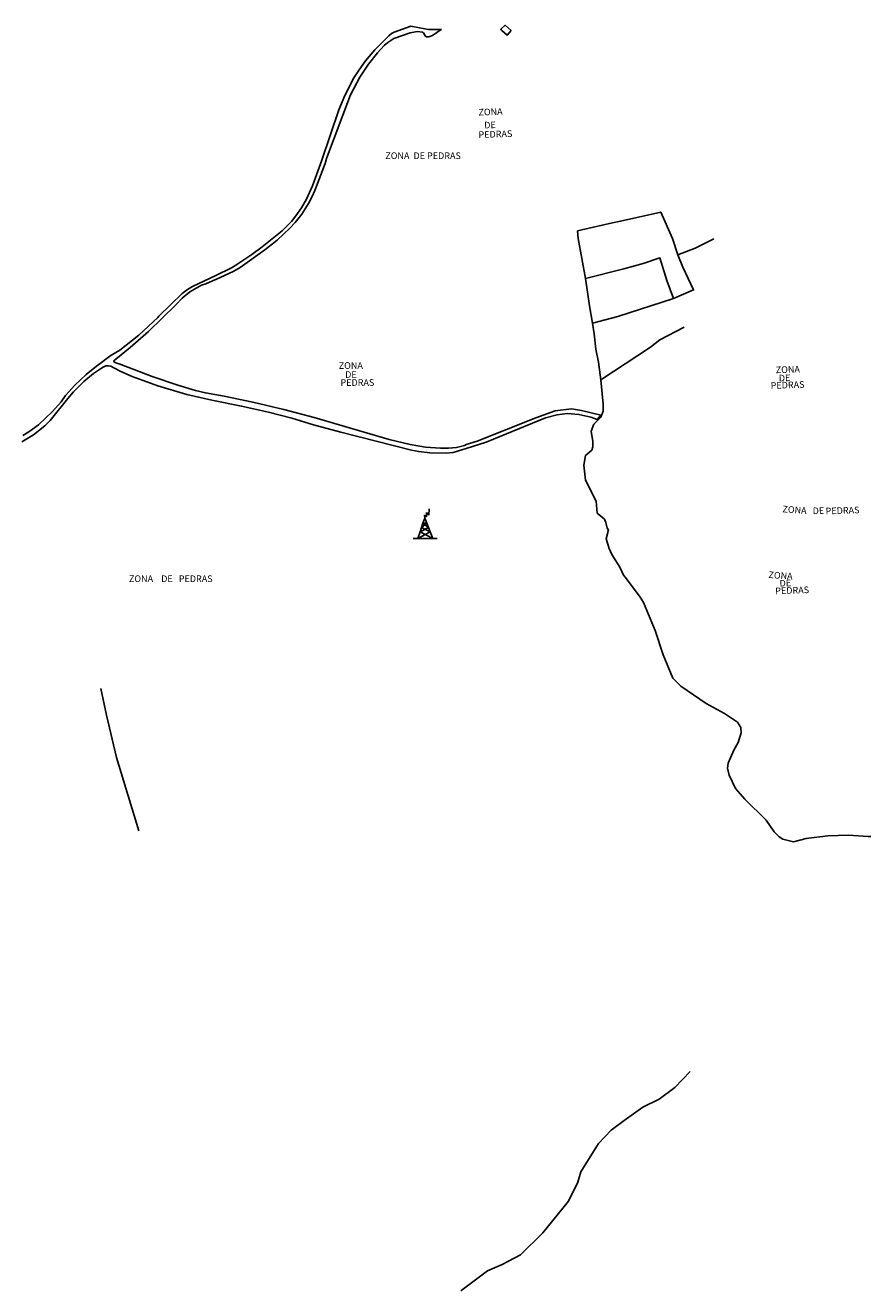
# Model space of a CAD drawing. Units: millimetres. Extents: x 178306 to 361487, y 1668731 to 3342645.
# Drawn here: x 179108 to 179427, y 1668812 to 1669290 of the extents above; entities that cross this region are included whole.
import ezdxf
from ezdxf.enums import TextEntityAlignment as Align

# ---------------------------------------------------------------- set-up
doc = ezdxf.new("R2010")
doc.units = ezdxf.units.MM
doc.header["$LTSCALE"] = 20
doc.header["$MEASUREMENT"] = 0
for name, color, linetype in [('V-EDIFICACAO', 2, 'Continuous'), ('V-LOTE', 1, 'Continuous'), ('V-NOME_DOS_LOGRADOUROS', 7, 'Continuous'), ('V-REFERENCIA', 2, 'Continuous'), ('V-TALVEGUE', 7, 'Continuous'), ('V-TORRE_ALTA_TENSAO', 7, 'Continuous'), ('V-VALETA', 6, 'Continuous')]:
    doc.layers.add(name, color=color, linetype=linetype)
doc.styles.get("Standard").update_dxf_attribs({"font": 'ARIAL.TTF', "height": 1.5})

# ---------------------------------------------------------------- blocks, each defined once
blk = doc.blocks.new('304')
at = {"color": 0, "linetype": 'ByBlock', "lineweight": -2}
for p, q in [((1.36, 4.33), (1.3, 5.43)), ((1.3, 5.43), (2.01, 4.81)), ((2.01, 4.81), (2.02, 6.4)), ((2.02, 6.4), (2.86, 5.43)), ((2.86, 5.43), (2.99, 7.82)), ((-0.41, -0.85), (0.13, 0.75)), ((-0.37, -0.87), (2.76, 0.72)), ((0.13, 0.75), (0.69, 2.4)), ((0.13, 0.75), (2.11, 2.39)), ((3.38, -0.88), (0.13, 0.75)), ((0.69, 2.4), (1.36, 4.33)), ((2.11, 2.39), (0.69, 2.4)), ((0.69, 2.4), (2.75, 0.75)), ((1.36, 4.33), (2.11, 2.39)), ((2.11, 2.39), (2.75, 0.75)), ((2.75, 0.75), (2.76, 0.72)), ((2.76, 0.72), (3.38, -0.88)), ((-2.99, -3.38), (-1.28, -3.38)), ((-1.28, -3.38), (-0.41, -0.85)), ((-1.28, -3.38), (3.38, -0.88)), ((-1.28, -3.38), (4.35, -3.38)), ((-0.41, -0.85), (-0.37, -0.87)), ((-0.37, -0.87), (4.35, -3.38)), ((3.38, -0.88), (4.35, -3.38)), ((4.35, -3.38), (6, -3.38))]:
    blk.add_line(p, q, dxfattribs=at)

msp = doc.modelspace()

# ---------------------------------------------------------------- linework, layer by layer
at = {"layer": 'V-EDIFICACAO'}
msp.add_lwpolyline([(179291.59, 1669287.55), (179289.4, 1669289.56), (179287.71, 1669288.06), (179288.16, 1669287.55), (179290.19, 1669285.85), (179291.59, 1669287.55)], close=True, dxfattribs=at)
at = {"layer": 'V-LOTE'}
msp.add_lwpolyline([(179151.04, 1668985.31), (179142.62, 1669013.11), (179138.76, 1669029.06), (179136.63, 1669039.11)], dxfattribs=at)
at = {"layer": 'V-REFERENCIA'}
for points in [[(179228.79, 1669263.06), (179232.2, 1669269.67), (179234.2, 1669272.78), (179236.61, 1669276.09), (179240.19, 1669280.35), (179245.37, 1669285.58), (179246.46, 1669286.41), (179247.44, 1669286.93), (179253.78, 1669289.2), (179259.02, 1669288.24), (179260.46, 1669287.98), (179265.21, 1669287.98), (179261.88, 1669285.7), (179260.6, 1669285.15), (179259.72, 1669285.23), (179259.21, 1669285.56), (179258.48, 1669286.73), (179258.14, 1669287), (179256.3, 1669287.18), (179255.56, 1669287.06)], [(179255.56, 1669287.06), (179253.52, 1669286.73), (179247.27, 1669284.62), (179245.04, 1669283.1), (179243.63, 1669281.89), (179241.15, 1669279.18), (179237.8, 1669274.92), (179234.48, 1669269.93), (179230.96, 1669263.34), (179221.9, 1669239.23), (179221.35, 1669237.43), (179217.45, 1669227.16), (179216.42, 1669224.88), (179215.1, 1669222.32), (179212.54, 1669218.27), (179210.07, 1669215.15), (179208.08, 1669212.96), (179203.24, 1669208.48), (179198.64, 1669204.71), (179189.3, 1669198.12), (179186.93, 1669196.73), (179180.09, 1669193.55), (179179.98, 1669193.62), (179176.31, 1669191.96), (179174.68, 1669191.38), (179170.2, 1669188.97), (179167.4, 1669186.5), (179165, 1669183.98), (179154.64, 1669173.92), (179147.74, 1669167.84), (179142.28, 1669163.5), (179141.67, 1669163.02), (179141.58, 1669162.62), (179141.71, 1669162.39), (179142.63, 1669162.03), (179143.47, 1669161.71), (179143.52, 1669161.69), (179156.04, 1669156.88), (179165.68, 1669153.62), (179172.46, 1669151.68), (179176.17, 1669150.74), (179183.21, 1669149.51), (179194.12, 1669147.25), (179205.81, 1669144.5), (179217.28, 1669141.43), (179245.52, 1669133.17), (179253.52, 1669131.2), (179259.32, 1669130.19), (179264.91, 1669129.85), (179267.98, 1669129.91), (179270.94, 1669130.17), (179274.05, 1669130.83), (179274.62, 1669131.23), (179278.74, 1669132.47), (179300.93, 1669141.39), (179308.27, 1669143.94), (179314.43, 1669144.68), (179318.18, 1669144.09), (179325.45, 1669142.28), (179324.86, 1669141.57)], [(179107.15, 1669134.67), (179109.44, 1669136.07), (179113.06, 1669138.65), (179118.43, 1669143.71), (179121.63, 1669147.42), (179123.31, 1669149.7), (179126.81, 1669153.69), (179131.11, 1669157.65), (179135.59, 1669161.29), (179135.89, 1669161.53), (179140.09, 1669164.65), (179140.23, 1669164.73), (179143.76, 1669166.9), (179150.97, 1669172.55), (179158.13, 1669179.2), (179158.51, 1669179.74), (179167.34, 1669188.23), (179169.34, 1669189.8), (179171.31, 1669190.98), (179180.13, 1669195.11), (179186.06, 1669198.03), (179187.6, 1669198.93), (179193.74, 1669203.06), (179197.6, 1669205.88), (179205.19, 1669211.93), (179208.62, 1669215.49), (179210.35, 1669217.58), (179212.48, 1669220.57), (179214.31, 1669223.86), (179216.55, 1669228.97), (179220.17, 1669238.61), (179226.57, 1669257.67), (179228.79, 1669263.06)], [(179324.86, 1669141.57), (179324.14, 1669140.7), (179321.68, 1669141.63), (179317.25, 1669142.63), (179312.76, 1669142.92), (179309.01, 1669142.47), (179304.61, 1669141.27), (179282.17, 1669132.11), (179274.62, 1669129.8), (179269.67, 1669128.26), (179267.08, 1669127.99), (179260.9, 1669128.08), (179256.76, 1669128.59), (179253.95, 1669129.12), (179227.25, 1669135.88), (179216.93, 1669138.68), (179208.79, 1669141.15), (179200.01, 1669143.41), (179189.81, 1669145.78), (179178.6, 1669147.97), (179169.13, 1669150.19), (179158.11, 1669153.41), (179148.43, 1669156.95), (179144.23, 1669158.84), (179141.5, 1669160.24), (179140.39, 1669160.81), (179139.46, 1669161.02), (179138.56, 1669161.02), (179137.51, 1669160.45), (179136.49, 1669159.89), (179133.83, 1669158.03), (179130.2, 1669155.03), (179126.3, 1669151.11), (179124.14, 1669148.66), (179117.49, 1669140.28), (179115.47, 1669138.25), (179111.27, 1669134.96), (179106.83, 1669132.32)]]:
    msp.add_lwpolyline(points, dxfattribs=at)
at = {"layer": 'V-TALVEGUE'}
for points in [[(179326.33, 1669146.53), (179326.42, 1669143.86), (179325.48, 1669141.59), (179322.9, 1669138.97), (179321.83, 1669136.3), (179322.44, 1669132.36), (179322.53, 1669130.4), (179322.17, 1669129.16), (179319.76, 1669127.11), (179319.03, 1669123.44), (179319.7, 1669117.83), (179323.69, 1669109.8), (179324.16, 1669105.37), (179326.92, 1669103.06), (179327.41, 1669101.77), (179327.86, 1669099.72), (179328.35, 1669099.01), (179327.53, 1669095.65), (179328.6, 1669092), (179329.67, 1669089.69), (179332.68, 1669084.95), (179334.02, 1669081.88), (179334.86, 1669080.99), (179340.32, 1669073.62), (179341.66, 1669071.53), (179346.01, 1669061.05), (179349.11, 1669051.82), (179352.66, 1669043.03), (179355.67, 1669039.94), (179365.31, 1669033.46), (179372.28, 1669029.66), (179377.12, 1669026.43), (179378.36, 1669024.43), (179378.57, 1669022.32), (179377.36, 1669018.71), (179375.76, 1669015.82), (179373.61, 1669010.86), (179373.38, 1669009.08), (179373.96, 1669006.45), (179376.39, 1669001.31), (179379.87, 1668997.35), (179387.91, 1668989.45), (179390.97, 1668984.98), (179392.88, 1668983.11), (179394.22, 1668982.26), (179398.25, 1668981.26), (179403.06, 1668982.5), (179411.28, 1668983.46), (179419.1, 1668983.79), (179426.52, 1668983.26), (179427.45, 1668983.19)], [(179272.598, 1668811.707), (179282.67, 1668819.26), (179288.28, 1668821.58), (179295.14, 1668825.23), (179303.64, 1668833.56), (179313.31, 1668845.53), (179316.87, 1668852.74), (179317.94, 1668856.65), (179324.57, 1668867.29), (179329.47, 1668872.36), (179334.28, 1668876.01), (179341.36, 1668880.95), (179347.59, 1668883.98), (179353.51, 1668888.48), (179359.21, 1668894.53)]]:
    msp.add_lwpolyline(points, dxfattribs=at)
at = {"layer": 'V-VALETA'}
for points in [[(179326.33, 1669146.53), (179325.55, 1669155.65), (179324.61, 1669162.31), (179323.6, 1669167.22), (179323.05, 1669173), (179322.35, 1669177.09), (179321.24, 1669183.61), (179319.72, 1669193.96), (179316.9, 1669209.03), (179316.76, 1669211.89), (179328.73, 1669214.77), (179332.96, 1669215.56), (179348.12, 1669219), (179352.52, 1669209.05), (179354.64, 1669202.9)], [(179354.64, 1669202.9), (179361.11, 1669205.42), (179368.22, 1669208.96)], [(179352.93, 1669186.39), (179350.5, 1669193.14), (179347.8, 1669201.71), (179341.51, 1669199.62), (179334.26, 1669197.55), (179319.72, 1669193.96)], [(179354.64, 1669202.9), (179356.43, 1669198.18), (179360.53, 1669189.64), (179352.93, 1669186.39)], [(179352.93, 1669186.39), (179331.98, 1669179.59), (179322.35, 1669177.09)], [(179325.55, 1669155.65), (179344.25, 1669168.05), (179347.78, 1669170.78), (179356.94, 1669175.63)]]:
    msp.add_lwpolyline(points, dxfattribs=at)

# ---------------------------------------------------------------- block references
at = {"layer": 'V-TORRE_ALTA_TENSAO', "xscale": 0.999998301267624, "yscale": 0.999998301267624, "zscale": 0.999998301267624}
msp.add_blockref('304', (179257.64, 1669099.14), dxfattribs=at)

# ---------------------------------------------------------------- texts
at = {"layer": 'V-NOME_DOS_LOGRADOUROS'}
for s, height, rotation, p in [('ZONA', 2.4998, 2, (179279.36, 1669254.7)), ('PEDRAS', 2.4998, 2, (179279.36, 1669246.2)), ('DE', 2.4998, 2, (179281.53, 1669249.82)), ('ZONA', 2.4998, 2, (179391.65, 1669157.39)), ('PEDRAS', 2.4998, 2, (179389.73, 1669151.48)), ('DE', 2.4998, 2, (179392.81, 1669154.28)), ('ZONA', 2.5, 356, (179393.99, 1669104.89)), ('DE', 2.4998, 2, (179405.61, 1669104.17)), ('PEDRAS', 2.4998, 2, (179410.49, 1669104.07)), ('ZONA', 2.5, 356, (179388.71, 1669080.09)), ('PEDRAS', 2.4998, 2, (179391.46, 1669073.93)), ('DE', 2.4998, 2, (179393.09, 1669076.83))]:
    msp.add_text(s, height=height, rotation=rotation, dxfattribs=at).set_placement(p, align=Align.BOTTOM_LEFT)
for s, height, p in [('ZONA  DE PEDRAS', 2.50002, (179244.09, 1669238.28)), ('ZONA', 2.5, (179226.5, 1669159.05)), ('DE', 2.5, (179228.93, 1669155.63)), ('PEDRAS', 2.5, (179227.16, 1669152.63)), ('ZONA    DE   PEDRAS', 2.50002, (179147.26, 1669078.54))]:
    msp.add_text(s, height=height, dxfattribs=at).set_placement(p, align=Align.BOTTOM_LEFT)

doc.saveas('drawing.dxf')
